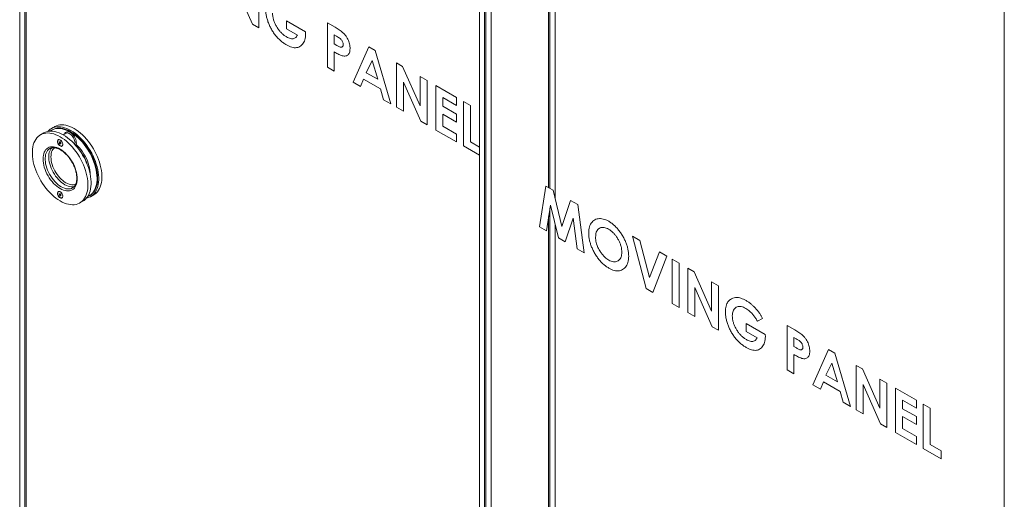
# Model space of a CAD drawing. Units: inches. Extents: x 0.3 to 16.7, y 0.2 to 10.7.
# Drawn here: x 14.4 to 15.6, y 7.5 to 8.2 of the extents above; entities that cross this region are included whole.
import ezdxf

# ---------------------------------------------------------------- set-up
doc = ezdxf.new("R2010")
doc.units = ezdxf.units.IN
doc.header["$MEASUREMENT"] = 0

msp = doc.modelspace()

# ---------------------------------------------------------------- linework, layer by layer
at = {"color": 7, "linetype": 'Continuous', "lineweight": 18}
for p, q in [((14.35847039, 8.97766589), (14.35847039, 6.93126056)), ((14.36501687, 8.97388669), (14.36501687, 6.9350396)), ((14.3667568, 6.9360442), (14.3667568, 8.97288225)), ((14.9523296, 8.77514363), (14.9523296, 6.54838381)), ((14.95887608, 8.77136443), (14.95887608, 6.54474933)), ((14.96061601, 6.54538016), (14.96061601, 8.77035999)), ((14.96743583, 8.63342452), (14.96743583, 7.27643415)), ((15.05002656, 7.92779514), (15.05002656, 8.55271421)), ((15.04174015, 7.9418017), (15.04174015, 8.54495151)), ((15.04348008, 8.54595595), (15.04348008, 7.94079726)), ((15.63034844, 8.52694888), (15.63034844, 6.12836024)), ((14.65918117, 8.15307169), (14.63668238, 8.20372576)), ((14.66727835, 8.20581031), (14.66727835, 8.14839729)), ((14.66727835, 8.14839729), (14.65918117, 8.15307169)), ((14.70297364, 8.14692851), (14.70297364, 8.15723341)), ((14.70297364, 8.15723341), (14.72776315, 8.14292273)), ((14.75587917, 8.15466215), (14.76583879, 8.14891258)), ((14.75587917, 8.09724912), (14.75587917, 8.15466215)), ((14.71724579, 8.13868938), (14.70297364, 8.14692851)), ((14.72776315, 8.14292273), (14.72783287, 8.14043277)), ((14.76480299, 8.13920563), (14.76480299, 8.1274286)), ((14.76761161, 8.13758425), (14.76480299, 8.13920563)), ((14.76480299, 8.1274286), (14.76796019, 8.12560599)), ((14.76480299, 8.1171237), (14.76480299, 8.09209751)), ((14.78934351, 8.07793057), (14.80943207, 8.12374672)), ((14.80943207, 8.12374672), (14.81770852, 8.11896882)), ((14.81770852, 8.11896882), (14.83778712, 8.04996467)), ((14.81356531, 8.1059608), (14.80611551, 8.09033023)), ((14.82101511, 8.08172887), (14.81356531, 8.1059608)), ((14.8451174, 8.04573299), (14.8451174, 8.10314601)), ((14.8451174, 8.10314601), (14.85315482, 8.09850611)), ((14.76480299, 8.09209751), (14.75587917, 8.09724912)), ((14.80611551, 8.09033023), (14.82101511, 8.08172887)), ((14.85315482, 8.09850611), (14.87571337, 8.04770253)), ((14.79886491, 8.07243398), (14.78934351, 8.07793057)), ((14.80272924, 8.08198018), (14.79886491, 8.07243398)), ((14.82439143, 8.06947487), (14.80272924, 8.08198018)), ((14.87654002, 8.0275931), (14.85404123, 8.07824717)), ((14.85404123, 8.07824717), (14.85404123, 8.04058137)), ((14.87571337, 8.04770253), (14.87571337, 8.08548334)), ((14.87571337, 8.08548334), (14.88463719, 8.08033172)), ((14.88463719, 8.08033172), (14.88463719, 8.0229187)), ((14.82825576, 8.05546701), (14.82439143, 8.06947487)), ((14.89611068, 8.01629519), (14.89611068, 8.07370822)), ((14.89611068, 8.07370822), (14.92288215, 8.05825338)), ((14.83778712, 8.04996467), (14.82825576, 8.05546701)), ((14.92288215, 8.04794848), (14.90503451, 8.0582517)), ((14.90503451, 8.0582517), (14.90503451, 8.04721074)), ((14.92288215, 8.05825338), (14.92288215, 8.04794848)), ((14.93180598, 8.05310176), (14.9407298, 8.04795015)), ((14.93180598, 7.99568874), (14.93180598, 8.05310176)), ((14.85404123, 8.04058137), (14.8451174, 8.04573299)), ((14.90503451, 8.04721074), (14.92288215, 8.03690751)), ((14.9407298, 8.04795015), (14.9407298, 8.00084203)), ((14.88463719, 8.0229187), (14.87654002, 8.0275931)), ((14.92288215, 8.02660261), (14.90503451, 8.03690583)), ((14.90503451, 8.03690583), (14.90503451, 8.02144848)), ((14.92288215, 8.03690751), (14.92288215, 8.02660261)), ((14.40341973, 8.02058348), (14.39927652, 8.01819166)), ((14.400253, 8.01650016), (14.39947961, 8.01605368)), ((14.92288215, 8.00084035), (14.89611068, 8.01629519)), ((14.90503451, 8.02144848), (14.92288215, 8.01114525)), ((14.38944332, 8.01251507), (14.38530011, 8.01012325)), ((14.41085742, 8.00081128), (14.41066713, 8.00091362)), ((14.41101084, 8.00069814), (14.41101271, 8.00068061)), ((14.41101271, 8.00068061), (14.41107757, 8.00007259)), ((14.41813931, 8.01202275), (14.41473438, 8.01005713)), ((14.92288215, 8.01114525), (14.92288215, 8.00084035)), ((14.9407298, 8.00084203), (14.9523296, 7.9941456)), ((14.41107757, 8.00007259), (14.41000586, 7.9994539)), ((14.41174565, 7.9989544), (14.41092654, 7.99848154)), ((14.41107757, 8.00007259), (14.41153791, 7.9995864)), ((14.41153791, 7.9995864), (14.41177812, 7.9993327)), ((14.41171751, 7.99872521), (14.41178355, 7.99926318)), ((14.42997534, 7.99732087), (14.43148814, 7.99776743)), ((14.9523296, 7.9838407), (14.93180598, 7.99568874)), ((14.42671699, 7.94156896), (14.42698607, 7.94173011)), ((15.02975556, 7.89130723), (15.03815153, 7.94387337)), ((15.03815153, 7.94387337), (15.04741398, 7.93852627)), ((15.04741398, 7.93852627), (15.05875799, 7.89193101)), ((14.41107757, 7.93309072), (14.41000586, 7.93247204)), ((14.41085742, 7.93382942), (14.41066713, 7.93393176)), ((14.41174565, 7.93197253), (14.41092654, 7.93149967)), ((14.41101084, 7.93371627), (14.41101271, 7.93369875)), ((14.41101271, 7.93369875), (14.41107757, 7.93309072)), ((14.41107757, 7.93309072), (14.41153791, 7.93260454)), ((14.41153791, 7.93260454), (14.41177812, 7.93235084)), ((14.41171751, 7.93174335), (14.41178355, 7.93228132)), ((14.43607724, 7.92216516), (14.44022044, 7.92455698)), ((14.44830376, 7.9314786), (14.44907716, 7.93192507)), ((14.45005364, 7.93023357), (14.45419685, 7.93262539)), ((15.05875799, 7.89193101), (15.07018168, 7.92538276)), ((15.07018168, 7.92538276), (15.07935449, 7.92008741)), ((15.04409742, 7.91929053), (15.0387989, 7.88608662)), ((15.04348008, 7.91542188), (15.04348008, 6.53581271)), ((15.05437575, 7.8770943), (15.04409742, 7.91929053)), ((15.07935449, 7.92008741), (15.08776042, 7.85782174)), ((15.04174015, 6.53681732), (15.04174015, 7.90451838)), ((15.07341856, 7.9023638), (15.06308047, 7.87206917)), ((15.07872704, 7.8630366), (15.07341856, 7.9023638)), ((15.0387989, 7.88608662), (15.02975556, 7.89130723)), ((15.05002656, 6.53959192), (15.05002656, 7.89494929)), ((15.06308047, 7.87206917), (15.05437575, 7.8770943)), ((15.14990847, 7.87935746), (15.15943983, 7.87385512)), ((15.16790551, 7.81155496), (15.14990847, 7.87935746)), ((15.15943983, 7.87385512), (15.17221803, 7.82569586)), ((15.08776042, 7.85782174), (15.07872704, 7.8630366)), ((15.17221803, 7.82569586), (15.18502611, 7.85908448)), ((15.19452759, 7.85359939), (15.17650067, 7.80659308)), ((15.18502611, 7.85908448), (15.19452759, 7.85359939)), ((15.20122046, 7.79232265), (15.20122046, 7.84973568)), ((15.20122046, 7.84973568), (15.21014428, 7.84458407)), ((15.21014428, 7.84458407), (15.21014428, 7.78717104)), ((15.22161777, 7.78054754), (15.22161777, 7.83796056)), ((15.22161777, 7.83796056), (15.22965519, 7.83332066)), ((15.22965519, 7.83332066), (15.25221374, 7.78251708)), ((15.17650067, 7.80659308), (15.16790551, 7.81155496)), ((15.25304038, 7.76240765), (15.23054159, 7.81306172)), ((15.23054159, 7.81306172), (15.23054159, 7.77539592)), ((15.25221374, 7.78251708), (15.25221374, 7.82029789)), ((15.25221374, 7.82029789), (15.26113756, 7.81514627)), ((15.26113756, 7.81514627), (15.26113756, 7.75773325)), ((15.21014428, 7.78717104), (15.20122046, 7.79232265)), ((15.23054159, 7.77539592), (15.22161777, 7.78054754)), ((15.31817633, 7.77308669), (15.3114237, 7.76952075)), ((15.26113756, 7.75773325), (15.25304038, 7.76240765)), ((15.29683285, 7.75626447), (15.29683285, 7.76656937)), ((15.29683285, 7.76656937), (15.32162236, 7.75225869)), ((15.34973838, 7.76399811), (15.359698, 7.75824854)), ((15.34973838, 7.70658508), (15.34973838, 7.76399811)), ((15.311105, 7.74802534), (15.29683285, 7.75626447)), ((15.32162236, 7.75225869), (15.32169208, 7.74976873)), ((15.3586622, 7.74854159), (15.3586622, 7.73676456)), ((15.36147082, 7.74692022), (15.3586622, 7.74854159)), ((15.3586622, 7.73676456), (15.3618194, 7.73494195)), ((15.38320272, 7.68726653), (15.40329128, 7.73308268)), ((15.40329128, 7.73308268), (15.41156773, 7.72830479)), ((15.3586622, 7.72645966), (15.3586622, 7.70143347)), ((15.41156773, 7.72830479), (15.43164633, 7.65930063)), ((15.40742452, 7.71529676), (15.39997473, 7.69966619)), ((15.41487432, 7.69106484), (15.40742452, 7.71529676)), ((15.43897661, 7.65506895), (15.43897661, 7.71248197)), ((15.43897661, 7.71248197), (15.44701403, 7.70784207)), ((15.44701403, 7.70784207), (15.46957258, 7.65703849)), ((15.3586622, 7.70143347), (15.34973838, 7.70658508)), ((15.39997473, 7.69966619), (15.41487432, 7.69106484)), ((15.39272412, 7.68176995), (15.38320272, 7.68726653)), ((15.39658845, 7.69131614), (15.39272412, 7.68176995)), ((15.41825064, 7.67881083), (15.39658845, 7.69131614)), ((15.47039923, 7.63692906), (15.44790044, 7.68758313)), ((15.44790044, 7.68758313), (15.44790044, 7.64991733)), ((15.46957258, 7.65703849), (15.46957258, 7.6948193)), ((15.46957258, 7.6948193), (15.4784964, 7.68966768)), ((15.4784964, 7.68966768), (15.4784964, 7.63225466)), ((15.48996989, 7.68304418), (15.51674136, 7.66758934)), ((15.48996989, 7.62563115), (15.48996989, 7.68304418)), ((15.42211497, 7.66480297), (15.41825064, 7.67881083)), ((15.43164633, 7.65930063), (15.42211497, 7.66480297)), ((15.51674136, 7.65728444), (15.49889372, 7.66758767)), ((15.49889372, 7.66758767), (15.49889372, 7.6565467)), ((15.51674136, 7.66758934), (15.51674136, 7.65728444)), ((15.52566519, 7.6050247), (15.52566519, 7.66243773)), ((15.52566519, 7.66243773), (15.53458901, 7.65728611)), ((15.53458901, 7.65728611), (15.53458901, 7.61017799)), ((15.44790044, 7.64991733), (15.43897661, 7.65506895)), ((15.49889372, 7.6565467), (15.51674136, 7.64624347)), ((15.51674136, 7.63593857), (15.49889372, 7.6462418)), ((15.49889372, 7.6462418), (15.49889372, 7.63078444)), ((15.51674136, 7.64624347), (15.51674136, 7.63593857)), ((15.4784964, 7.63225466), (15.47039923, 7.63692906)), ((15.51674136, 7.61017631), (15.48996989, 7.62563115)), ((15.49889372, 7.63078444), (15.51674136, 7.62048122)), ((15.51674136, 7.62048122), (15.51674136, 7.61017631)), ((15.53458901, 7.61017799), (15.54861216, 7.6020826)), ((15.54861216, 7.59177769), (15.52566519, 7.6050247)), ((15.54861216, 7.6020826), (15.54861216, 7.59177769))]:
    msp.add_line(p, q, dxfattribs=at)
at = {"color": 7, "linetype": 'Continuous', "lineweight": 18, "flags": 128}
for points in [[(14.44022044, 7.92455698), (14.44163894, 7.92547294), (14.44338907, 7.9269132), (14.44497162, 7.92859772), (14.44637729, 7.93051661), (14.44759785, 7.93265862), (14.44862612, 7.93501117), (14.44945607, 7.93756046), (14.45008283, 7.94029153), (14.45050273, 7.94318834), (14.4507133, 7.94623391), (14.4507133, 7.94941035), (14.45050273, 7.95269903), (14.45008283, 7.95608065), (14.44945607, 7.95953536), (14.44862612, 7.96304289), (14.44759785, 7.96658265), (14.44637729, 7.97013388), (14.44497162, 7.97367574), (14.44338907, 7.97718743), (14.44163894, 7.98064835), (14.43973149, 7.98403819), (14.43767792, 7.98733706), (14.43549029, 7.99052559), (14.43318142, 7.99358509), (14.43076487, 7.99649758), (14.42825482, 7.99924599), (14.42566599, 8.00181417), (14.42301359, 8.00418707), (14.42031317, 8.00635076), (14.41758059, 8.00829253), (14.41483188, 8.01000099), (14.41208317, 8.01146612), (14.40935058, 8.01267932), (14.40665017, 8.01363347), (14.40399777, 8.01432297), (14.40140894, 8.01474378), (14.39889889, 8.01489342), (14.39648234, 8.01477101), (14.39417347, 8.01437728), (14.39198583, 8.01371454), (14.38993227, 8.01278667), (14.38944332, 8.01251507)], [(14.39484037, 8.01452111), (14.39610789, 8.01583545), (14.39785802, 8.01727571), (14.39976547, 8.01846326), (14.40181904, 8.01939113), (14.40400667, 8.02005387), (14.40631554, 8.0204476), (14.40873209, 8.02057001), (14.41124215, 8.02042037), (14.41383097, 8.01999956), (14.41648337, 8.01931006), (14.41918379, 8.01835591), (14.42191637, 8.01714271), (14.42466508, 8.01567758)], [(14.39770419, 8.01486752), (14.39787803, 8.01499899), (14.39971549, 8.01618725), (14.40169835, 8.01712039), (14.40381468, 8.0177928), (14.40605176, 8.01820042), (14.40839613, 8.01834081), (14.41083369, 8.01821312), (14.41334979, 8.01781812), (14.41592928, 8.01715819), (14.41855666, 8.0162373), (14.42121613, 8.01506097), (14.42389168, 8.0136363)], [(14.400253, 8.01650016), (14.40048889, 8.01663373), (14.40247175, 8.01756687), (14.40458808, 8.01823927), (14.40682516, 8.01864689), (14.40916953, 8.01878728), (14.41160709, 8.01865959), (14.41412318, 8.0182646), (14.41670268, 8.01760467), (14.41933006, 8.01668377), (14.42198953, 8.01550745), (14.42466508, 8.01408277)], [(14.40341973, 8.02058348), (14.40390867, 8.02085508), (14.40596224, 8.02178295), (14.40814988, 8.02244569), (14.41045875, 8.02283942), (14.4128753, 8.02296183), (14.41538535, 8.02281219), (14.41797417, 8.02239138), (14.42062658, 8.02170188), (14.42332699, 8.02074773), (14.42605957, 8.01953453), (14.42880829, 8.0180694)], [(14.43148814, 7.99776743), (14.43165918, 7.99918097), (14.4316061, 8.00073551), (14.43133044, 8.00238618), (14.43084015, 8.00408536), (14.43014937, 8.00578402), (14.42927804, 8.00743315), (14.42825131, 8.00898518), (14.42709878, 8.01039531), (14.42585372, 8.01162287), (14.42455205, 8.01263244), (14.42323132, 8.01339487), (14.42192965, 8.01388819), (14.42068459, 8.01409815), (14.41953206, 8.01401869), (14.41850533, 8.01365211), (14.417634, 8.01300899), (14.41694322, 8.01210788), (14.41648205, 8.01106604)], [(14.42389168, 8.0136363), (14.42656724, 8.01197184), (14.42922671, 8.01007761), (14.43185409, 8.007965), (14.43443358, 8.00564671), (14.43694968, 8.00313668), (14.43938724, 8.00045002), (14.44173161, 7.99760288), (14.44396869, 7.99461238), (14.44608502, 7.99149652), (14.44806788, 7.98827401), (14.44990534, 7.98496426), (14.45158635, 7.98158716), (14.4531008, 7.97816302), (14.45443959, 7.97471244), (14.45559466, 7.97125617), (14.45655906, 7.96781499), (14.45732699, 7.96440961), (14.45789385, 7.96106049), (14.4582562, 7.95778779), (14.45841189, 7.95461119), (14.45835997, 7.95154978), (14.45810075, 7.94862199), (14.4576358, 7.94584542), (14.4569679, 7.94323676), (14.45610108, 7.94081171), (14.45504055, 7.93858486), (14.45379268, 7.93656959), (14.45236499, 7.93477802), (14.45076606, 7.93322093), (14.4490055, 7.93190769), (14.4470939, 7.93084618), (14.44638872, 7.93053431)], [(14.42466508, 8.01567758), (14.4274138, 8.01396911), (14.43014638, 8.01202734), (14.43284679, 8.00986366), (14.4354992, 8.00749076), (14.43808802, 8.00492257), (14.44059807, 8.00217417), (14.44301462, 7.99926167), (14.44532349, 7.99620218), (14.44751113, 7.99301364), (14.4495647, 7.98971478), (14.45147214, 7.98632494), (14.45322227, 7.98286401), (14.45480482, 7.97935232), (14.4562105, 7.97581047), (14.45743105, 7.97225924), (14.45845932, 7.96871948), (14.45928927, 7.96521194), (14.45991604, 7.96175723), (14.46033593, 7.95837562), (14.4605465, 7.95508694), (14.4605465, 7.95191049), (14.46033593, 7.94886493), (14.45991604, 7.94596811), (14.45928927, 7.94323705), (14.45845932, 7.94068776), (14.45743105, 7.93833521), (14.4562105, 7.9361932), (14.45480482, 7.93427431), (14.45322227, 7.93258979), (14.45147214, 7.93114952), (14.4495647, 7.92996197), (14.44751113, 7.9290341), (14.44532349, 7.92837136), (14.44465659, 7.92822753)], [(14.42466508, 8.01408277), (14.42734064, 8.01241831), (14.43000011, 8.01052408), (14.43262749, 8.00841147), (14.43520698, 8.00609318), (14.43772308, 8.00358316), (14.44016064, 8.0008965), (14.44250501, 7.99804936), (14.44474208, 7.99505886), (14.44685842, 7.99194299), (14.44884128, 7.98872049), (14.45067874, 7.98541073), (14.45235975, 7.98203363), (14.4538742, 7.97860949), (14.45521299, 7.97515891), (14.45636805, 7.97170264), (14.45733245, 7.96826147), (14.45810039, 7.96485608), (14.45866724, 7.96150697), (14.4590296, 7.95823427), (14.45918529, 7.95505766), (14.45913337, 7.95199625), (14.45887415, 7.94906846), (14.45840919, 7.94629189), (14.4577413, 7.94368323), (14.45687448, 7.94125819), (14.45581395, 7.93903133), (14.45456608, 7.93701606), (14.45313839, 7.93522449), (14.45153945, 7.9336674), (14.44977889, 7.93235416), (14.44907716, 7.93192507)], [(14.42880829, 8.0180694), (14.431557, 8.01636093), (14.43428958, 8.01441916), (14.43699, 8.01225548), (14.4396424, 8.00988258), (14.44223122, 8.0073144), (14.44474127, 8.00456599), (14.44715783, 8.00165349), (14.44946669, 7.998594), (14.45165433, 7.99540547), (14.4537079, 7.9921066), (14.45561535, 7.98871676), (14.45736548, 7.98525584), (14.45894802, 7.98174414), (14.4603537, 7.97820229), (14.46157425, 7.97465106), (14.46260252, 7.9711113), (14.46343248, 7.96760377), (14.46405924, 7.96414905), (14.46447914, 7.96076744), (14.4646897, 7.95747876), (14.4646897, 7.95430231), (14.46447914, 7.95125675), (14.46405924, 7.94835993), (14.46343248, 7.94562887), (14.46260252, 7.94307958), (14.46157425, 7.94072703), (14.4603537, 7.93858502), (14.45894802, 7.93666613), (14.45736548, 7.93498161), (14.45561535, 7.93354135), (14.45419685, 7.93262539)], [(14.41068868, 7.92467924), (14.41343739, 7.92321411), (14.41616997, 7.92200091), (14.41887039, 7.92104676), (14.42152279, 7.92035726), (14.42411161, 7.91993646), (14.42662166, 7.91978682), (14.42903821, 7.91990922), (14.43134708, 7.92030295), (14.43353472, 7.9209657), (14.43558829, 7.92189357), (14.43749573, 7.92308112), (14.43924587, 7.92452138), (14.44082841, 7.9262059), (14.44223409, 7.92812479), (14.44345464, 7.9302668), (14.44448291, 7.93261935), (14.44531286, 7.93516864), (14.44593963, 7.93789971), (14.44635953, 7.94079652), (14.44657009, 7.94384209), (14.44657009, 7.94701853), (14.44635953, 7.95030721), (14.44593963, 7.95368883), (14.44531286, 7.95714354), (14.44448291, 7.96065107), (14.44345464, 7.96419083), (14.44223409, 7.96774206), (14.44082841, 7.97128392), (14.43924587, 7.97479561), (14.43749573, 7.97825653), (14.43558829, 7.98164637), (14.43353472, 7.98494524), (14.43134708, 7.98813377), (14.42903821, 7.99119327), (14.42662166, 7.99410576), (14.42411161, 7.99685417), (14.42152279, 7.99942235), (14.41887039, 8.00179525), (14.41616997, 8.00395893), (14.41343739, 8.00590071), (14.41068868, 8.00760917), (14.40793996, 8.0090743), (14.40520738, 8.0102875), (14.40250696, 8.01124165), (14.39985456, 8.01193115), (14.39726574, 8.01235196), (14.39475569, 8.0125016), (14.39233914, 8.01237919), (14.39003027, 8.01198546), (14.38784263, 8.01132272), (14.38578906, 8.01039485), (14.38388162, 8.0092073), (14.38213148, 8.00776704), (14.38054894, 8.00608252), (14.37914326, 8.00416362), (14.37792271, 8.00202161), (14.37689444, 7.99966906), (14.37606449, 7.99711977), (14.37543772, 7.99438871), (14.37501783, 7.99149189), (14.37480726, 7.98844633), (14.37480726, 7.98526989), (14.37501783, 7.98198121), (14.37543772, 7.97859959), (14.37606449, 7.97514488), (14.37689444, 7.97163735), (14.37792271, 7.96809758), (14.37914326, 7.96454635), (14.38054894, 7.9610045), (14.38213148, 7.95749281), (14.38388162, 7.95403189), (14.38578906, 7.95064205), (14.38784263, 7.94734318), (14.39003027, 7.94415464), (14.39233914, 7.94109515), (14.39475569, 7.93818265), (14.39726574, 7.93543425), (14.39985456, 7.93286606), (14.40250696, 7.93049316), (14.40520738, 7.92832948), (14.40793996, 7.92638771), (14.41068868, 7.92467924)], [(14.41068868, 7.99567627), (14.41154126, 7.99530846), (14.41234027, 7.99521251), (14.41303551, 7.99539445), (14.41358328, 7.99584285), (14.41394918, 7.99652953), (14.41411021, 7.99741135), (14.41405625, 7.9984329), (14.41379069, 7.99952999), (14.41333022, 8.00063368), (14.41270378, 8.00167464), (14.41195072, 8.00258744), (14.41111835, 8.00331474), (14.410259, 8.00381084), (14.40942664, 8.00404456), (14.40867357, 8.00400123), (14.40804713, 8.00368355), (14.40758666, 8.0031115), (14.4073211, 8.00232102), (14.40726714, 8.00136177), (14.40742817, 8.00029403), (14.40779407, 7.99918489), (14.40834184, 7.99810404), (14.40903708, 7.9971194), (14.40983609, 7.99629283), (14.41068868, 7.99567627)], [(14.40780645, 8.00285585), (14.40758739, 8.00203976), (14.40758706, 8.00106406), (14.40780547, 7.99999523), (14.40822773, 7.99890612), (14.40882507, 7.99787095), (14.40955679, 7.99696025), (14.41037301, 7.9962361), (14.41121812, 7.99574785), (14.41203451, 7.99552876), (14.41276656, 7.99559377), (14.41336438, 7.99593845), (14.41378722, 7.99653931), (14.41400627, 7.99735539), (14.41400661, 7.9983311), (14.4137882, 7.99939992), (14.41336594, 8.00048903), (14.41276859, 8.00152421), (14.41203688, 8.0024349), (14.41122066, 8.00315905), (14.41037555, 8.00364731), (14.40955916, 8.00386639), (14.40882711, 8.00380138), (14.40822929, 8.0034567), (14.40780645, 8.00285585)], [(14.41813931, 8.01202275), (14.41892897, 8.01235044), (14.41999861, 8.0124797), (14.4211673, 8.01231689), (14.42239676, 8.01186733), (14.42364669, 8.01114576), (14.42487614, 8.01017582), (14.42604483, 8.00898929), (14.42711448, 8.00762505), (14.42805002, 8.00612779), (14.42882082, 8.00454656), (14.42940162, 8.00293319), (14.42977338, 8.00134052), (14.42992393, 7.99982075), (14.42984833, 7.99842366), (14.4297029, 7.99769303)], [(14.41068868, 7.99166111), (14.41285457, 7.99028789), (14.4149996, 7.98868216), (14.41710312, 7.98685938), (14.41914486, 7.9848371), (14.42110517, 7.98263479), (14.42296516, 7.98027367), (14.42470692, 7.97777648), (14.42631368, 7.97516726), (14.42776995, 7.97247114), (14.42906173, 7.9697141), (14.43017657, 7.96692267), (14.43110372, 7.96412375), (14.43183427, 7.96134428), (14.43236117, 7.95861104), (14.43267936, 7.95595035), (14.43278576, 7.95338783), (14.43267936, 7.95094816), (14.43236117, 7.94865484), (14.43183427, 7.94652995), (14.43110372, 7.94459396), (14.43017657, 7.9428655), (14.42906173, 7.94136124), (14.42776995, 7.94009564), (14.42631368, 7.93908091), (14.42470692, 7.93832682), (14.42296516, 7.93784062), (14.42110517, 7.937627), (14.41914486, 7.93768801), (14.41710312, 7.93802308), (14.4149996, 7.93862896), (14.41285457, 7.93949983), (14.41068868, 7.94062731), (14.40852278, 7.94200052), (14.40637775, 7.94360625), (14.40427423, 7.94542904), (14.40223249, 7.94745132), (14.40027218, 7.94965362), (14.39841219, 7.95201474), (14.39667043, 7.95451194), (14.39506368, 7.95712115), (14.3936074, 7.95981727), (14.39231562, 7.96257432), (14.39120078, 7.96536574), (14.39027363, 7.96816467), (14.38954308, 7.97094413), (14.38901618, 7.97367737), (14.38869799, 7.97633806), (14.38859159, 7.97890058), (14.38869799, 7.98134025), (14.38901618, 7.98363357), (14.38954308, 7.98575846), (14.39027363, 7.98769446), (14.39120078, 7.98942291), (14.39231562, 7.99092718), (14.3936074, 7.99219277), (14.39506368, 7.9932075), (14.39667043, 7.9939616), (14.39841219, 7.9944478), (14.40027218, 7.99466142), (14.40223249, 7.9946004), (14.40427423, 7.99426534), (14.40637775, 7.99365945), (14.40852278, 7.99278858), (14.41068868, 7.99166111)], [(14.44962036, 7.95872524), (14.44962087, 7.958913), (14.4495149, 7.96166799), (14.44919786, 7.96452264), (14.44867236, 7.96745343), (14.44794273, 7.97043623), (14.44701498, 7.97344645), (14.44589675, 7.97645931), (14.44459726, 7.97944998), (14.44312721, 7.98239383), (14.4414987, 7.98526661), (14.43972516, 7.98804466), (14.43782119, 7.99070509), (14.43580247, 7.99322598), (14.43368564, 7.99558658), (14.43148814, 7.99776743)], [(14.41068868, 7.92869441), (14.41154126, 7.92832659), (14.41234027, 7.92823065), (14.41303551, 7.92841259), (14.41358328, 7.92886099), (14.41394918, 7.92954767), (14.41411021, 7.93042949), (14.41405625, 7.93145104), (14.41379069, 7.93254813), (14.41333022, 7.93365182), (14.41270378, 7.93469278), (14.41195072, 7.93560558), (14.41111835, 7.93633288), (14.410259, 7.93682898), (14.40942664, 7.9370627), (14.40867357, 7.93701936), (14.40804713, 7.93670169), (14.40758666, 7.93612964), (14.4073211, 7.93533915), (14.40726714, 7.9343799), (14.40742817, 7.93331217), (14.40779407, 7.93220303), (14.40834184, 7.93112218), (14.40903708, 7.93013754), (14.40983609, 7.92931097), (14.41068868, 7.92869441)], [(14.40780645, 7.93587399), (14.40758739, 7.9350579), (14.40758706, 7.93408219), (14.40780547, 7.93301337), (14.40822773, 7.93192426), (14.40882507, 7.93088908), (14.40955679, 7.92997839), (14.41037301, 7.92925424), (14.41121812, 7.92876599), (14.41203451, 7.9285469), (14.41276656, 7.92861191), (14.41336438, 7.92895659), (14.41378722, 7.92955744), (14.41400627, 7.93037353), (14.41400661, 7.93134923), (14.4137882, 7.93241806), (14.41336594, 7.93350717), (14.41276859, 7.93454235), (14.41203688, 7.93545304), (14.41122066, 7.93617719), (14.41037555, 7.93666544), (14.40955916, 7.93688453), (14.40882711, 7.93681952), (14.40822929, 7.93647484), (14.40780645, 7.93587399)]]:
    msp.add_lwpolyline(points, dxfattribs=at)
at = {"color": 8, "linetype": 'Continuous', "lineweight": 18, "flags": 128}
for points in [[(14.39739879, 7.99230028), (14.39705492, 7.99209088), (14.39568802, 7.99104131), (14.39448921, 7.98974443), (14.39347081, 7.98821357), (14.39264325, 7.98646442), (14.39201504, 7.98451495), (14.39159261, 7.98238515), (14.39138031, 7.98009687), (14.39138031, 7.9776736), (14.39159261, 7.97514021), (14.39201504, 7.97252268), (14.39264325, 7.96984789), (14.39347081, 7.96714327), (14.39448921, 7.96443658), (14.39568802, 7.96175559), (14.39705492, 7.95912782), (14.3985759, 7.95658023), (14.40023534, 7.95413896), (14.40201622, 7.95182906), (14.40390026, 7.94967423), (14.40586813, 7.94769659), (14.40789964, 7.94591642), (14.40997394, 7.94435201), (14.41206974, 7.94301939), (14.41416555, 7.94193224), (14.41623985, 7.94110172), (14.41827136, 7.94053636), (14.42023923, 7.94024194), (14.42212327, 7.9402215), (14.42390415, 7.94047525), (14.42556359, 7.94100057), (14.42671699, 7.94156896)], [(14.4289832, 7.94328033), (14.42859978, 7.94318598), (14.4268189, 7.94293223), (14.42493486, 7.94295267), (14.42296699, 7.94324709), (14.42093548, 7.94381245), (14.41886118, 7.94464297), (14.41676537, 7.94573012), (14.41466957, 7.94706274), (14.41259527, 7.94862715), (14.41056376, 7.95040732), (14.40859589, 7.95238496), (14.40671185, 7.95453979), (14.40493097, 7.95684969), (14.40327153, 7.95929096), (14.40175055, 7.96183855), (14.40038365, 7.96446632), (14.39918484, 7.96714731), (14.39816644, 7.969854), (14.39733888, 7.97255862), (14.39671067, 7.97523341), (14.39628825, 7.97785094), (14.39607594, 7.98038433), (14.39607594, 7.9828076), (14.39628825, 7.98509588), (14.39671067, 7.98722568), (14.39733888, 7.98917515), (14.39816644, 7.9909243), (14.39918484, 7.99245516), (14.39999638, 7.99337888)], [(14.40350227, 7.99348218), (14.40250414, 7.99260324), (14.40140188, 7.99127956), (14.40048309, 7.98972765), (14.39975781, 7.98796453), (14.39923401, 7.98600951), (14.39891741, 7.98388401), (14.39881149, 7.98161131), (14.39891741, 7.97921633), (14.39923401, 7.9767253), (14.39975781, 7.9741655), (14.40048309, 7.971565), (14.40140188, 7.96895227), (14.40250414, 7.96635594), (14.40377777, 7.96380447), (14.40520883, 7.9613258), (14.40678164, 7.95894709), (14.40847897, 7.9566944), (14.41028221, 7.95459242), (14.41217161, 7.95266417), (14.41412648, 7.95093078), (14.41612539, 7.94941124), (14.41814644, 7.9481222), (14.4201675, 7.94707778), (14.4221664, 7.94628943), (14.42412127, 7.94576578), (14.42601068, 7.94551257), (14.42781392, 7.94553257), (14.42951124, 7.94582557), (14.43082378, 7.94627284)]]:
    msp.add_lwpolyline(points, dxfattribs=at)
at = {"color": 7, "linetype": 'Continuous', "lineweight": 18}
for centre, radius, start, end in [((14.4095501, 8.00200751), 0.00194305, 61.81457236, 148.57962398), ((14.41133416, 8.00021052), 0.00152868, 162.51013094, 209.66629719), ((14.41038254, 8.0004318), 0.00055959, 59.4317366, 154.81297781), ((14.40976697, 7.99913926), 0.00198963, 23.77117818, 63.10074556), ((14.41296567, 8.00094484), 0.00197075, 187.70519236, 223.57457341), ((14.41182669, 8.00025589), 0.00198963, 203.77117818, 243.10074556), ((14.41121113, 7.99896336), 0.00055959, 239.4317366, 334.81297781), ((14.41267517, 8.00064941), 0.00155671, 223.06720082, 234.45983014), ((14.4102595, 7.99918463), 0.00152868, 342.51013094, 29.66629719), ((14.41188614, 7.99753952), 0.00223395, 309.01944902, 356.44665814), ((14.38936643, 7.95383514), 0.05916782, 17.6564526, 42.33817087), ((14.4095501, 7.93502565), 0.00194305, 61.81457236, 148.57962398), ((14.41133416, 7.93322866), 0.00152868, 162.51013094, 209.66629719), ((14.41038254, 7.93344993), 0.00055959, 59.4317366, 154.81297781), ((14.41182669, 7.93327403), 0.00198963, 203.77117818, 243.10074556), ((14.40976697, 7.9321574), 0.00198963, 23.77117818, 63.10074556), ((14.41121113, 7.93198149), 0.00055959, 239.4317366, 334.81297781), ((14.41296567, 7.93396298), 0.00197075, 187.70519236, 223.57457341), ((14.41267517, 7.93366756), 0.00155672, 223.06722429, 234.45920748), ((14.4102595, 7.93220277), 0.00152868, 342.51013094, 29.66629719), ((14.41188614, 7.93055766), 0.00223395, 309.01944902, 356.44665813)]:
    msp.add_arc(centre, radius, start, end, dxfattribs=at)
for points, knots in [([(14.70311308, 8.12623821), (14.70180206, 8.12704217), (14.6991801, 8.12865003), (14.69530701, 8.13176093), (14.69157476, 8.13537668), (14.68808029, 8.13950998), (14.68492164, 8.14406235), (14.68223363, 8.14883128), (14.6800603, 8.15367304), (14.67834481, 8.15847031), (14.67711292, 8.1632276), (14.67633462, 8.16788053), (14.67624632, 8.1707866), (14.67620217, 8.17223971)], [0, 0, 0, 0, 0.0933522751, 0.1866983332, 0.2800152968, 0.37333892, 0.4666558281, 0.5599740726, 0.6479684438, 0.7359744553, 0.8239707684, 0.9119806593, 1, 1, 1, 1]), ([(14.685126, 8.1670996), (14.68517219, 8.1658609), (14.68526457, 8.16338377), (14.68611711, 8.15936669), (14.68750011, 8.15528542), (14.68943642, 8.15128143), (14.69171169, 8.14747422), (14.69431726, 8.14397629), (14.69717895, 8.14094331), (14.70020004, 8.13835708), (14.70226151, 8.13707881), (14.70329235, 8.13643962)], [0, 0, 0, 0, 0.1119915008, 0.2239600032, 0.3359244286, 0.447928214, 0.5599475786, 0.669960516, 0.7799613449, 0.8899696107, 1, 1, 1, 1]), ([(14.72783287, 8.14043277), (14.72778318, 8.1390619), (14.72768381, 8.13631998), (14.72685979, 8.13268499), (14.72553669, 8.12952975), (14.72377836, 8.12686043), (14.72162673, 8.12470524), (14.71909592, 8.12324429), (14.71626238, 8.12249182), (14.71319511, 8.12246398), (14.70992744, 8.12312069), (14.70654057, 8.12438556), (14.70425563, 8.12562063), (14.70311308, 8.12623821)], [0, 0, 0, 0, 0.0933261499, 0.1866643551, 0.2799869772, 0.3733291397, 0.4666713313, 0.5599927997, 0.6479869518, 0.7359702015, 0.8239668187, 0.9119766175, 1, 1, 1, 1]), ([(14.76583879, 8.14891258), (14.76669693, 8.14841173), (14.76841316, 8.14741007), (14.77098426, 8.14575227), (14.77354349, 8.14395729), (14.77608025, 8.14194972), (14.778497, 8.13948426), (14.78063127, 8.13665635), (14.78236778, 8.13359303), (14.7837005, 8.13046339), (14.78459913, 8.12732886), (14.78511848, 8.12427776), (14.78517303, 8.12237736), (14.7852003, 8.12142699)], [0, 0, 0, 0, 0.0934116069, 0.1868186323, 0.2802169164, 0.3735927495, 0.4668584885, 0.5601105044, 0.648064455, 0.7360381645, 0.8239902884, 0.9119787005, 1, 1, 1, 1]), ([(14.70329235, 8.13643962), (14.70411683, 8.13599602), (14.70576569, 8.13510889), (14.7082052, 8.13424017), (14.71053563, 8.13388949), (14.7126876, 8.13417904), (14.71455407, 8.13513386), (14.7160912, 8.13667474), (14.71686088, 8.13801775), (14.71724579, 8.13868938)], [0, 0, 0, 0, 0.1400383699, 0.2800593648, 0.4200614326, 0.5599936579, 0.7066148438, 0.8532806669, 1, 1, 1, 1]), ([(14.77393597, 8.13279468), (14.77337627, 8.13337793), (14.77225537, 8.13454601), (14.77010436, 8.13608301), (14.76855717, 8.1370148), (14.76761161, 8.13758425)], [0, 0, 0, 0, 0.2794355478, 0.5596304571, 1, 1, 1, 1]), ([(14.77627648, 8.1265901), (14.7762483, 8.12715362), (14.776192, 8.12827949), (14.77566975, 8.13000982), (14.77488023, 8.13155716), (14.77425073, 8.13238216), (14.77393597, 8.13279468)], [0, 0, 0, 0, 0.2801691421, 0.5597572056, 0.7798669962, 1, 1, 1, 1]), ([(14.77493193, 8.11215046), (14.77399832, 8.11248545), (14.77213031, 8.1131557), (14.76873692, 8.11490796), (14.76629519, 8.11628324), (14.76480299, 8.1171237)], [0, 0, 0, 0, 0.2798254785, 0.5598838112, 1, 1, 1, 1]), ([(14.76796019, 8.12560599), (14.76857757, 8.12525509), (14.76981222, 8.12455335), (14.77165424, 8.12365125), (14.77333875, 8.12305513), (14.7746863, 8.12319675), (14.7756263, 8.12385999), (14.77619229, 8.12503316), (14.77624841, 8.12607098), (14.77627648, 8.1265901)], [0, 0, 0, 0, 0.1669486228, 0.3338706872, 0.5004014222, 0.6253243146, 0.7502114538, 0.8750543136, 1, 1, 1, 1]), ([(14.7852003, 8.12142699), (14.78516904, 8.12046991), (14.78510651, 8.11855616), (14.7844822, 8.11606196), (14.78338579, 8.11404137), (14.7817849, 8.11261425), (14.77977231, 8.11183416), (14.77746241, 8.11162247), (14.77577546, 8.11197446), (14.77493193, 8.11215046)], [0, 0, 0, 0, 0.1400462761, 0.2800348222, 0.4199937506, 0.5599896397, 0.7066132134, 0.8532977015, 1, 1, 1, 1]), ([(14.41066713, 8.00091362), (14.41061301, 8.00091286), (14.41052042, 8.00091157), (14.4101938, 8.00079885), (14.40997372, 8.00070954), (14.40987615, 8.00066995)], [0, 0, 0, 0, 0.4391048987, 0.7513576846, 1, 1, 1, 1]), ([(14.40987615, 8.00066995), (14.40995384, 8.00052999), (14.41008676, 8.00029052), (14.41008799, 7.99983155), (14.41003108, 7.99956989), (14.41000586, 7.9994539)], [0, 0, 0, 0, 0.4391048987, 0.7513576846, 1, 1, 1, 1]), ([(14.39741442, 7.99227963), (14.39772595, 7.99245727), (14.39846936, 7.99288115), (14.39979256, 7.99328582), (14.40135207, 7.99352721), (14.4030119, 7.99352553), (14.40474805, 7.99329388), (14.40654848, 7.99283474), (14.40840032, 7.99214916), (14.40992488, 7.99142533), (14.41082654, 7.99091719), (14.41109326, 7.99076688)], [0, 0, 0, 0, 0.0926641011, 0.2211199854, 0.3477120474, 0.4715140438, 0.5929180248, 0.7127325497, 0.8316655052, 0.9502052679, 1, 1, 1, 1]), ([(14.41000586, 7.9994539), (14.41008468, 7.99941375), (14.41030522, 7.99930141), (14.41063351, 7.9990477), (14.41083407, 7.99873504), (14.41090433, 7.99854241), (14.41092654, 7.99848154)], [0, 0, 0, 0, 0.1809422465, 0.5062925773, 0.8439745108, 1, 1, 1, 1]), ([(14.41092654, 7.99848154), (14.41109889, 7.99855055), (14.41139379, 7.99866863), (14.41163049, 7.99872944), (14.41169078, 7.99872651), (14.41171751, 7.99872521)], [0, 0, 0, 0, 0.4391048987, 0.7513576846, 1, 1, 1, 1]), ([(14.41109326, 7.99076688), (14.41142571, 7.99056937), (14.4123939, 7.98999417), (14.4140042, 7.98888207), (14.4159045, 7.98737318), (14.41777389, 7.98567584), (14.41959371, 7.98380822), (14.42134648, 7.98178563), (14.42301527, 7.97962637), (14.42458412, 7.97734991), (14.42603813, 7.97497711), (14.42736365, 7.9725299), (14.42854836, 7.97003111), (14.42958152, 7.96750422), (14.43045404, 7.96497304), (14.43115863, 7.96246151), (14.43168989, 7.95999354), (14.43204446, 7.95759265), (14.43222112, 7.95528171), (14.43222088, 7.95308256), (14.43204699, 7.95101545), (14.43170487, 7.949099), (14.43120195, 7.94734881), (14.43054614, 7.9457779), (14.42974675, 7.94439134), (14.42880223, 7.94320424), (14.42786952, 7.94230632), (14.42719897, 7.94189557), (14.42693548, 7.94173417)], [0, 0, 0, 0, 0.02064417786, 0.06012160231, 0.09965655663, 0.13924729602, 0.17889551837, 0.21859577824, 0.25833877914, 0.29811326458, 0.3379070402, 0.37770748075, 0.41749957597, 0.45726828207, 0.49700066287, 0.5366840431, 0.57630657733, 0.61585838463, 0.6553336248, 0.69473407875, 0.73407501718, 0.77339317901, 0.81273492712, 0.85220722619, 0.89197941874, 0.93228734352, 0.973393353, 1, 1, 1, 1]), ([(14.41066713, 7.93393176), (14.41061301, 7.933931), (14.41052042, 7.93392971), (14.4101938, 7.93381698), (14.40997372, 7.93372767), (14.40987615, 7.93368808)], [0, 0, 0, 0, 0.4391048987, 0.7513576846, 1, 1, 1, 1]), ([(14.40987615, 7.93368808), (14.40995384, 7.93354813), (14.41008676, 7.93330865), (14.41008799, 7.93284968), (14.41003108, 7.93258803), (14.41000586, 7.93247204)], [0, 0, 0, 0, 0.4391048987, 0.7513576846, 1, 1, 1, 1]), ([(14.41000586, 7.93247204), (14.41008468, 7.93243189), (14.41030522, 7.93231955), (14.41063351, 7.93206584), (14.41083407, 7.93175318), (14.41090433, 7.93156055), (14.41092654, 7.93149967)], [0, 0, 0, 0, 0.1809422465, 0.5062925773, 0.8439745108, 1, 1, 1, 1]), ([(14.41092654, 7.93149967), (14.41109889, 7.93156868), (14.41139379, 7.93168677), (14.41163049, 7.93174758), (14.41169078, 7.93174465), (14.41171751, 7.93174335)], [0, 0, 0, 0, 0.4391048987, 0.7513576846, 1, 1, 1, 1]), ([(15.09349716, 7.88323951), (15.09354684, 7.88468045), (15.0936462, 7.88756234), (15.09446528, 7.89141606), (15.09581453, 7.89477262), (15.09768027, 7.89755621), (15.10000192, 7.89973127), (15.1027116, 7.90117365), (15.10570952, 7.90190767), (15.10889014, 7.90203946), (15.11227896, 7.90151015), (15.11581189, 7.90035644), (15.118212, 7.89907534), (15.1194121, 7.89843477)], [0, 0, 0, 0, 0.0933349267, 0.1866694391, 0.2799945958, 0.3733254784, 0.4666538565, 0.5599873313, 0.647992508, 0.7359946267, 0.8239974259, 0.9119957752, 1, 1, 1, 1]), ([(15.1194121, 7.89843477), (15.12068506, 7.89764603), (15.123231, 7.89606852), (15.12697099, 7.89292027), (15.13053239, 7.88924448), (15.13382247, 7.8850765), (15.13677214, 7.88056139), (15.13936141, 7.87592809), (15.14148533, 7.8712308), (15.14316963, 7.8665709), (15.14431652, 7.86195712), (15.14501214, 7.85746254), (15.14508928, 7.85464624), (15.14512785, 7.85323822)], [0, 0, 0, 0, 0.0933292852, 0.1866616008, 0.2799692384, 0.3732946462, 0.4666261588, 0.5599695782, 0.6479755471, 0.7359766502, 0.8239669336, 0.9119921946, 1, 1, 1, 1]), ([(15.11927267, 7.88821036), (15.11826393, 7.88874237), (15.11624676, 7.88980621), (15.11329962, 7.89062192), (15.11054725, 7.89072192), (15.10810878, 7.89003506), (15.10601438, 7.88873597), (15.10435474, 7.88680349), (15.10319487, 7.8842992), (15.10253689, 7.88131391), (15.10245962, 7.87907125), (15.10242098, 7.87794988)], [0, 0, 0, 0, 0.1120195, 0.2240049353, 0.3359961842, 0.4479792029, 0.5599705224, 0.6699522167, 0.7799316086, 0.8899623252, 1, 1, 1, 1]), ([(15.13620403, 7.85852785), (15.13616343, 7.85971253), (15.13608224, 7.8620816), (15.13532715, 7.86591), (15.13409404, 7.86981448), (15.13233376, 7.87367796), (15.13022617, 7.87736633), (15.12781329, 7.88080656), (15.12511257, 7.8837995), (15.12223678, 7.88636511), (15.12026084, 7.8875952), (15.11927267, 7.88821036)], [0, 0, 0, 0, 0.11202472112, 0.22402221283, 0.33600100322, 0.44799003731, 0.5600115511, 0.67002724644, 0.77999050869, 0.88997305621, 1, 1, 1, 1]), ([(15.11948182, 7.83803724), (15.11820371, 7.83882552), (15.11564709, 7.84040234), (15.11187417, 7.84347874), (15.10827386, 7.84711797), (15.10492955, 7.85124867), (15.10194517, 7.85577342), (15.0993734, 7.86043961), (15.09721123, 7.86515018), (15.09553429, 7.86983072), (15.0943302, 7.87447223), (15.09361943, 7.87899356), (15.09353792, 7.88182416), (15.09349716, 7.88323951)], [0, 0, 0, 0, 0.0933284871, 0.1866852549, 0.2800041915, 0.37331246, 0.4666408476, 0.5599757431, 0.6479830082, 0.7359794219, 0.8239782071, 0.9119865365, 1, 1, 1, 1]), ([(15.10242098, 7.87794988), (15.10245475, 7.87684037), (15.10252227, 7.87462159), (15.10312732, 7.87106), (15.10413615, 7.86765957), (15.10540907, 7.86453148), (15.10684274, 7.86172431), (15.10797174, 7.85995959), (15.10853619, 7.8590773)], [0, 0, 0, 0, 0.1866811835, 0.3733226096, 0.5599413102, 0.7065867508, 0.8533058433, 1, 1, 1, 1]), ([(15.10853619, 7.8590773), (15.10942961, 7.85781393), (15.11121617, 7.85528759), (15.11408371, 7.85229619), (15.11685482, 7.84997134), (15.11858621, 7.84889672), (15.11945194, 7.84835939)], [0, 0, 0, 0, 0.2799671959, 0.5598458225, 0.7799156372, 1, 1, 1, 1]), ([(15.11945194, 7.84835939), (15.12045088, 7.84783259), (15.12244851, 7.84677913), (15.12535776, 7.84601963), (15.12806659, 7.845966), (15.13046475, 7.84667847), (15.13253577, 7.84796567), (15.13421308, 7.84983177), (15.13539314, 7.85227719), (15.13608296, 7.85520109), (15.13616367, 7.85741886), (15.13620403, 7.85852785)], [0, 0, 0, 0, 0.1120143646, 0.2240018418, 0.3359620674, 0.447962316, 0.5599679824, 0.6699827211, 0.7799748588, 0.8899774859, 1, 1, 1, 1]), ([(15.14512785, 7.85323822), (15.14508518, 7.85180145), (15.14499985, 7.84892801), (15.14421488, 7.84507393), (15.14291362, 7.84169604), (15.14105451, 7.83892959), (15.13871186, 7.83681941), (15.13604552, 7.83534454), (15.13311598, 7.834504), (15.12996213, 7.83434328), (15.12658233, 7.83490389), (15.12306112, 7.83610939), (15.12067491, 7.83739463), (15.11948182, 7.83803724)], [0, 0, 0, 0, 0.0933421521, 0.1866774084, 0.2799906623, 0.3733200158, 0.4666550844, 0.5599861458, 0.6479908374, 0.7359870149, 0.8239782459, 0.9119902832, 1, 1, 1, 1]), ([(15.27006138, 7.78157567), (15.27009968, 7.78290614), (15.27017629, 7.7855673), (15.27087279, 7.78915835), (15.27195065, 7.79210204), (15.27330306, 7.79443333), (15.27479974, 7.79625743), (15.27598988, 7.79719277), (15.27658494, 7.79766044)], [0, 0, 0, 0, 0.1866371889, 0.3733078994, 0.559928945, 0.7066126957, 0.8533076949, 1, 1, 1, 1]), ([(15.27658494, 7.79766044), (15.27756554, 7.79826585), (15.27952659, 7.79947657), (15.28304626, 7.80019965), (15.28662039, 7.80004863), (15.29011428, 7.79916976), (15.29340179, 7.79788175), (15.29561613, 7.79667738), (15.2967233, 7.79607519)], [0, 0, 0, 0, 0.1866493692, 0.3732668079, 0.5598531997, 0.7065528231, 0.8532769783, 1, 1, 1, 1]), ([(15.29647431, 7.78591403), (15.29545993, 7.78645407), (15.29343138, 7.78753403), (15.29045878, 7.78841177), (15.28766081, 7.78861364), (15.28514436, 7.78806467), (15.28296759, 7.78688176), (15.28118243, 7.78510165), (15.27988773, 7.78272384), (15.27911977, 7.77980812), (15.27903006, 7.77755977), (15.27898521, 7.77643556)], [0, 0, 0, 0, 0.1120332653, 0.2240432781, 0.3360241209, 0.4480120101, 0.5600250501, 0.6700234052, 0.7799924081, 0.8899935836, 1, 1, 1, 1]), ([(15.3114237, 7.76952075), (15.31067527, 7.77080461), (15.30917841, 7.77337235), (15.30658342, 7.77695772), (15.30396347, 7.77999657), (15.30138986, 7.78244545), (15.29894955, 7.78438686), (15.29729938, 7.78540498), (15.29647431, 7.78591403)], [0, 0, 0, 0, 0.1866619466, 0.3733265842, 0.5599369231, 0.7066131095, 0.8533094202, 1, 1, 1, 1]), ([(15.2967233, 7.79607519), (15.29788421, 7.79536601), (15.30020589, 7.79394772), (15.30340579, 7.79150385), (15.30629834, 7.78896511), (15.30800219, 7.78722703), (15.30885412, 7.78635798)], [0, 0, 0, 0, 0.2800047211, 0.5599746936, 0.7799849697, 1, 1, 1, 1]), ([(15.30885412, 7.78635798), (15.30983653, 7.78525169), (15.31180153, 7.7830389), (15.31426367, 7.77956167), (15.31638797, 7.77623807), (15.3175802, 7.77413718), (15.31817633, 7.77308669)], [0, 0, 0, 0, 0.2798967967, 0.5598496639, 0.7799178134, 1, 1, 1, 1]), ([(15.29697229, 7.73557417), (15.29566127, 7.73637813), (15.29303931, 7.73798599), (15.28916622, 7.74109689), (15.28543397, 7.74471264), (15.2819395, 7.74884594), (15.27878085, 7.75339831), (15.27609284, 7.75816725), (15.27391951, 7.76300901), (15.27220402, 7.76780627), (15.27097213, 7.77256356), (15.27019383, 7.77721649), (15.27010553, 7.78012256), (15.27006138, 7.78157567)], [0, 0, 0, 0, 0.0933522751, 0.1866983332, 0.2800152968, 0.37333892, 0.4666558281, 0.5599740726, 0.6479684438, 0.7359744553, 0.8239707684, 0.9119806593, 1, 1, 1, 1]), ([(15.27898521, 7.77643556), (15.2790314, 7.77519687), (15.27912378, 7.77271973), (15.27997632, 7.76870265), (15.28135932, 7.76462138), (15.28329563, 7.76061739), (15.2855709, 7.75681019), (15.28817647, 7.75331225), (15.29103817, 7.75027927), (15.29405925, 7.74769304), (15.29612072, 7.74641478), (15.29715156, 7.74577558)], [0, 0, 0, 0, 0.1119915008, 0.2239600032, 0.3359244286, 0.447928214, 0.5599475786, 0.669960516, 0.7799613449, 0.8899696107, 1, 1, 1, 1]), ([(15.32169208, 7.74976873), (15.32164239, 7.74839786), (15.32154302, 7.74565594), (15.320719, 7.74202095), (15.3193959, 7.73886571), (15.31763757, 7.73619639), (15.31548594, 7.7340412), (15.31295514, 7.73258025), (15.31012159, 7.73182778), (15.30705432, 7.73179994), (15.30378665, 7.73245665), (15.30039978, 7.73372152), (15.29811484, 7.73495659), (15.29697229, 7.73557417)], [0, 0, 0, 0, 0.0933261499, 0.1866643551, 0.2799869772, 0.3733291397, 0.4666713313, 0.5599927997, 0.6479869518, 0.7359702015, 0.8239668187, 0.9119766175, 1, 1, 1, 1]), ([(15.29715156, 7.74577558), (15.29797604, 7.74533199), (15.2996249, 7.74444485), (15.30206441, 7.74357613), (15.30439484, 7.74322546), (15.30654681, 7.743515), (15.30841328, 7.74446983), (15.30995041, 7.7460107), (15.31072009, 7.74735371), (15.311105, 7.74802534)], [0, 0, 0, 0, 0.1400383699, 0.2800593648, 0.4200614326, 0.5599936579, 0.7066148438, 0.8532806669, 1, 1, 1, 1]), ([(15.359698, 7.75824854), (15.36055614, 7.7577477), (15.36227237, 7.75674603), (15.36484347, 7.75508823), (15.36740271, 7.75329325), (15.36993947, 7.75128568), (15.37235621, 7.74882023), (15.37449048, 7.74599231), (15.37622699, 7.74292899), (15.37755971, 7.73979935), (15.37845834, 7.73666482), (15.37897769, 7.73361372), (15.37903224, 7.73171333), (15.37905951, 7.73076295)], [0, 0, 0, 0, 0.0934116069, 0.1868186323, 0.2802169164, 0.3735927495, 0.4668584885, 0.5601105044, 0.648064455, 0.7360381645, 0.8239902884, 0.9119787005, 1, 1, 1, 1]), ([(15.36779518, 7.74213064), (15.36723549, 7.74271389), (15.36611458, 7.74388197), (15.36396357, 7.74541897), (15.36241638, 7.74635076), (15.36147082, 7.74692022)], [0, 0, 0, 0, 0.2794355478, 0.5596304571, 1, 1, 1, 1]), ([(15.3618194, 7.73494195), (15.36243678, 7.73459105), (15.36367143, 7.73388931), (15.36551345, 7.73298721), (15.36719796, 7.7323911), (15.36854551, 7.73253272), (15.36948551, 7.73319595), (15.3700515, 7.73436912), (15.37010762, 7.73540694), (15.37013569, 7.73592607)], [0, 0, 0, 0, 0.1669486228, 0.3338706872, 0.5004014222, 0.6253243146, 0.7502114538, 0.8750543136, 1, 1, 1, 1]), ([(15.37013569, 7.73592607), (15.37010751, 7.73648959), (15.37005121, 7.73761546), (15.36952896, 7.73934578), (15.36873944, 7.74089313), (15.36810994, 7.74171812), (15.36779518, 7.74213064)], [0, 0, 0, 0, 0.2801691421, 0.5597572056, 0.7798669962, 1, 1, 1, 1]), ([(15.36879114, 7.72148643), (15.36785753, 7.72182141), (15.36598952, 7.72249166), (15.36259613, 7.72424392), (15.3601544, 7.7256192), (15.3586622, 7.72645966)], [0, 0, 0, 0, 0.2798254785, 0.5598838112, 1, 1, 1, 1]), ([(15.37905951, 7.73076295), (15.37902825, 7.72980588), (15.37896572, 7.72789212), (15.37834141, 7.72539792), (15.377245, 7.72337733), (15.37564411, 7.72195021), (15.37363152, 7.72117012), (15.37132162, 7.72095844), (15.36963467, 7.72131042), (15.36879114, 7.72148643)], [0, 0, 0, 0, 0.1400462761, 0.2800348222, 0.4199937506, 0.5599896397, 0.7066132134, 0.8532977015, 1, 1, 1, 1])]:
    msp.add_open_spline(points, degree=3, knots=knots, dxfattribs=at)

doc.saveas('drawing.dxf')
